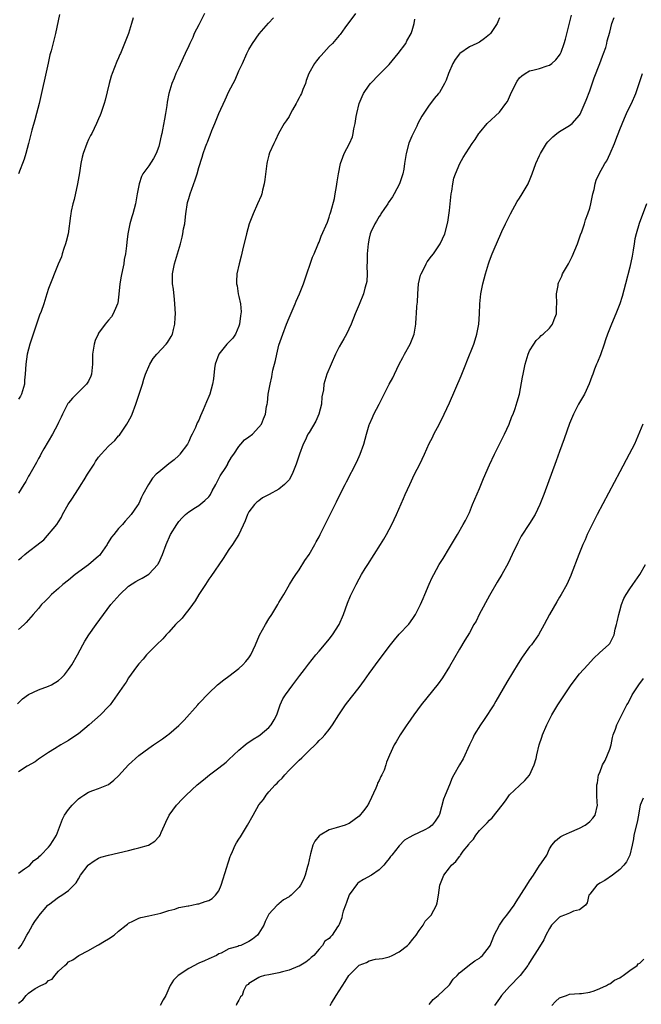
# Model space of a CAD drawing. Units: inches. Extents: x 2604000 to 2607000, y 1485000 to 1488000.
# Drawn here: x 2605983 to 2606107, y 1485133 to 1485330 of the extents above; entities that cross this region are included whole.
import ezdxf

# ---------------------------------------------------------------- set-up
doc = ezdxf.new("R2010")
doc.units = ezdxf.units.IN
doc.header["$MEASUREMENT"] = 0
doc.layers.add('LD26041485_10ft', color=100, linetype='Continuous')

msp = doc.modelspace()

# ---------------------------------------------------------------- linework, layer by layer
at = {"layer": 'LD26041485_10ft'}
for points, elevation in [([(2606020.13, 1485331), (2606019, 1485328.68), (2606018.1, 1485327), (2606017.8, 1485326.2), (2606017.18, 1485325), (2606017, 1485324.54), (2606016.28, 1485323), (2606015.89, 1485322.11), (2606015, 1485320.21), (2606014.41, 1485319), (2606014.08, 1485318.08), (2606013.59, 1485317), (2606013.02, 1485314.98), (2606012.71, 1485313.29), (2606012.62, 1485312.62), (2606012.35, 1485311), (2606012.12, 1485309.88), (2606011.76, 1485307.76), (2606011.6, 1485307), (2606011.47, 1485306.53), (2606011.18, 1485305), (2606011, 1485304.43), (2606010.46, 1485303), (2606009.94, 1485302.06), (2606009, 1485300.56), (2606007.86, 1485299), (2606007.58, 1485298.42), (2606007.07, 1485297), (2606006.7, 1485295), (2606006.38, 1485293), (2606005.85, 1485291), (2606005.62, 1485290.38), (2606005.24, 1485289), (2606004.85, 1485287), (2606004.65, 1485285.35), (2606004.59, 1485284.59), (2606004.37, 1485283), (2606004.1, 1485281.9), (2606004.01, 1485281), (2606003.79, 1485279.79), (2606003.48, 1485278.52), (2606003.25, 1485277), (2606003.06, 1485274.94), (2606002.83, 1485273.17), (2606002.79, 1485273), (2606002.57, 1485272.57), (2606001.91, 1485271), (2606001.57, 1485270.43), (2606001, 1485269.76), (2606000.62, 1485269.38), (2606000.3, 1485269), (2605999, 1485267.16), (2605998.9, 1485267), (2605998.32, 1485265.68), (2605998.1, 1485265), (2605997.78, 1485263), (2605997.8, 1485261), (2605997.61, 1485259), (2605997.43, 1485258.57), (2605997, 1485257.62), (2605996.6, 1485257), (2605993.8, 1485254.2), (2605993, 1485253.27), (2605992.89, 1485253.11), (2605991.81, 1485251), (2605991.56, 1485250.44), (2605991, 1485249.36), (2605990.85, 1485249), (2605989.8, 1485247), (2605988.07, 1485244.07), (2605987.48, 1485243), (2605987.32, 1485242.68), (2605987, 1485242.15), (2605986.62, 1485241.38), (2605985.25, 1485239), (2605985, 1485238.6), (2605984.45, 1485237.55), (2605984.09, 1485237), (2605983, 1485235.23)], 8900), ([(2606050.24, 1485331), (2606048.14, 1485328.14), (2606047.2, 1485326.8), (2606047, 1485326.6), (2606045.67, 1485325), (2606045, 1485324.37), (2606043.42, 1485322.58), (2606043, 1485322.19), (2606042.49, 1485321.51), (2606042.07, 1485321), (2606040.93, 1485319), (2606040.41, 1485317.59), (2606040.26, 1485317), (2606039.78, 1485315.78), (2606039.46, 1485315), (2606039.31, 1485314.69), (2606039, 1485314.12), (2606038.62, 1485313.38), (2606038.45, 1485313), (2606037.71, 1485311.71), (2606037.33, 1485311), (2606037, 1485310.44), (2606036.44, 1485309.56), (2606036.02, 1485309), (2606034.9, 1485307), (2606034.33, 1485305.67), (2606033.94, 1485305), (2606033.13, 1485303.13), (2606033, 1485302.7), (2606032.66, 1485301.34), (2606032.57, 1485301), (2606032.19, 1485297.81), (2606032.07, 1485297), (2606031.72, 1485295.72), (2606031.55, 1485295), (2606031.42, 1485294.58), (2606030.74, 1485293), (2606029.85, 1485291), (2606029.08, 1485289), (2606028.53, 1485287), (2606027.73, 1485283.73), (2606027.47, 1485282.53), (2606027.04, 1485281), (2606026.61, 1485279), (2606026.52, 1485277.48), (2606026.52, 1485277), (2606026.63, 1485276.63), (2606026.87, 1485275), (2606027, 1485274.46), (2606027.29, 1485273), (2606027.44, 1485271.44), (2606027.4, 1485271), (2606027.34, 1485270.66), (2606027.14, 1485269), (2606027, 1485268.59), (2606026.32, 1485267), (2606025.81, 1485266.19), (2606025, 1485265.4), (2606024.62, 1485265), (2606022.99, 1485263), (2606022.29, 1485261), (2606022.14, 1485260.14), (2606021.92, 1485258.08), (2606021.74, 1485257), (2606021.19, 1485255), (2606021, 1485254.5), (2606020.53, 1485253.47), (2606019.85, 1485251.85), (2606019.31, 1485250.69), (2606019, 1485249.82), (2606018.7, 1485249.3), (2606018.32, 1485248.32), (2606017.67, 1485247), (2606017.42, 1485246.58), (2606017, 1485245.53), (2606016.74, 1485245), (2606015.23, 1485243), (2606015.12, 1485242.88), (2606015, 1485242.78), (2606014.09, 1485241.9), (2606013, 1485241.08), (2606011, 1485239.44), (2606010.51, 1485239), (2606009.77, 1485238.23), (2606008.97, 1485237), (2606007.86, 1485235), (2606007.54, 1485234.46), (2606007, 1485233.2), (2606006.89, 1485233), (2606006.68, 1485232.68), (2606005.51, 1485231), (2606005, 1485230.38), (2606004.32, 1485229.68), (2606003.8, 1485229), (2606003, 1485228.18), (2606002.07, 1485227), (2606001.57, 1485226.43), (2606000.8, 1485225.2), (2606000.71, 1485225), (2605999.32, 1485223), (2605999.18, 1485222.82), (2605999, 1485222.65), (2605997, 1485220.92), (2605994.35, 1485219), (2605993, 1485217.9), (2605991.86, 1485217), (2605991, 1485216.2), (2605989.63, 1485215), (2605989, 1485214.34), (2605988.32, 1485213.68), (2605987.64, 1485213), (2605987, 1485212.23), (2605985.92, 1485211), (2605985.51, 1485210.49), (2605985, 1485209.98), (2605984.56, 1485209.44), (2605984.12, 1485209), (2605983, 1485208.03)], 8880), ([(2605991.21, 1485330.79), (2605990.4, 1485327), (2605989.53, 1485323.54), (2605989.3, 1485322.7), (2605988.92, 1485321.08), (2605987.13, 1485313), (2605986.63, 1485311), (2605986.26, 1485309.74), (2605985.71, 1485307.71), (2605985.38, 1485306.62), (2605985.02, 1485305), (2605984.51, 1485303), (2605984.13, 1485301.87), (2605983, 1485299)], 8920), ([(2605983, 1485159.4), (2605984.24, 1485160.24), (2605985, 1485160.8), (2605985.25, 1485161), (2605986.09, 1485161.91), (2605987, 1485162.55), (2605987.21, 1485162.79), (2605987.45, 1485163), (2605989, 1485164.62), (2605989.33, 1485165), (2605989.94, 1485165.94), (2605990.58, 1485167), (2605991.81, 1485170.19), (2605992.21, 1485171), (2605993, 1485172.14), (2605993.73, 1485173), (2605995, 1485174.25), (2605995.44, 1485174.56), (2605996.08, 1485175), (2605997, 1485175.59), (2605997.88, 1485175.88), (2605999, 1485176.31), (2606001, 1485177.13), (2606002.02, 1485177.98), (2606003, 1485178.85), (2606004.99, 1485181.01), (2606007, 1485182.87), (2606009, 1485184.38), (2606009.96, 1485185), (2606011.77, 1485186.23), (2606012.83, 1485187), (2606013, 1485187.13), (2606015, 1485188.85), (2606016.07, 1485189.93), (2606018.8, 1485193), (2606019, 1485193.25), (2606021, 1485195.34), (2606022.76, 1485197), (2606023.99, 1485198.01), (2606025, 1485198.74), (2606027, 1485200.26), (2606027.79, 1485201), (2606028.37, 1485201.63), (2606029, 1485202.39), (2606029.25, 1485202.75), (2606029.39, 1485203), (2606030.32, 1485205), (2606031.12, 1485206.88), (2606032.29, 1485209), (2606033, 1485210.14), (2606033.56, 1485211), (2606034.76, 1485213), (2606035, 1485213.45), (2606035.94, 1485215), (2606037.1, 1485217), (2606037.82, 1485218.18), (2606038.34, 1485219), (2606039, 1485219.97), (2606040.19, 1485221.81), (2606041, 1485222.97), (2606042.17, 1485225), (2606042.45, 1485225.55), (2606043, 1485226.52), (2606043.25, 1485227), (2606044.21, 1485229), (2606044.48, 1485229.52), (2606045.2, 1485231), (2606046.48, 1485233.52), (2606047.43, 1485235.43), (2606048.23, 1485237), (2606048.5, 1485237.5), (2606050.51, 1485241.49), (2606051.19, 1485243), (2606051.91, 1485245), (2606052.45, 1485247), (2606053, 1485248.87), (2606053.05, 1485249), (2606053.65, 1485250.35), (2606053.96, 1485251), (2606054.98, 1485252.98), (2606055.69, 1485254.31), (2606056, 1485255), (2606057, 1485256.98), (2606057.75, 1485258.25), (2606058.08, 1485259), (2606058.99, 1485261), (2606059.71, 1485262.29), (2606060.04, 1485263), (2606061.2, 1485265), (2606061.72, 1485266.28), (2606061.98, 1485267), (2606062.3, 1485269), (2606062.39, 1485270.39), (2606062.45, 1485271), (2606062.54, 1485272.54), (2606062.63, 1485273.37), (2606062.7, 1485275), (2606062.86, 1485277), (2606063.27, 1485278.73), (2606063.35, 1485279), (2606063.76, 1485279.76), (2606064.38, 1485281), (2606064.6, 1485281.4), (2606065.45, 1485282.55), (2606065.81, 1485283), (2606067, 1485284.8), (2606067.15, 1485285), (2606068.1, 1485287), (2606068.67, 1485289.33), (2606069, 1485291.68), (2606069.38, 1485295), (2606069.48, 1485295.48), (2606069.68, 1485297), (2606069.89, 1485298.11), (2606070.2, 1485299), (2606071.09, 1485301), (2606071.78, 1485302.22), (2606073.57, 1485305), (2606074.15, 1485305.85), (2606074.89, 1485307), (2606075, 1485307.15), (2606076.55, 1485309), (2606079, 1485311.27), (2606080.29, 1485313), (2606080.57, 1485313.43), (2606081.22, 1485314.78), (2606081.3, 1485315), (2606081.6, 1485315.6), (2606082.27, 1485317), (2606082.53, 1485317.47), (2606083, 1485318.1), (2606083.44, 1485318.56), (2606084.14, 1485319), (2606085, 1485319.51), (2606085.64, 1485319.64), (2606087, 1485320), (2606088.51, 1485320.51), (2606089, 1485320.66), (2606089.42, 1485321), (2606090.26, 1485321.74), (2606091, 1485322.65), (2606091.14, 1485322.86), (2606091.28, 1485323.28), (2606091.94, 1485325), (2606092.18, 1485325.82), (2606093.36, 1485330.64)], 8850), ([(2605982.79, 1485193.21), (2605983.8, 1485194.2), (2605985, 1485195.08), (2605987, 1485195.97), (2605989, 1485196.7), (2605989.61, 1485197), (2605991, 1485197.87), (2605991.62, 1485198.38), (2605992.19, 1485199), (2605993, 1485200.07), (2605993.64, 1485201), (2605994.79, 1485203), (2605995.88, 1485205), (2605996.28, 1485205.72), (2605997.08, 1485207), (2605998.5, 1485209), (2605999.96, 1485211), (2606001.47, 1485213), (2606003.22, 1485215), (2606005, 1485216.65), (2606006.4, 1485217.6), (2606007, 1485217.95), (2606007.69, 1485218.31), (2606009, 1485219.05), (2606010.81, 1485221), (2606010.89, 1485221.11), (2606011, 1485221.33), (2606011.75, 1485223), (2606012.47, 1485225), (2606013.36, 1485227), (2606014.61, 1485229), (2606015, 1485229.56), (2606015.66, 1485230.34), (2606016.34, 1485231), (2606017, 1485231.53), (2606018.37, 1485232.37), (2606019, 1485232.79), (2606020.2, 1485233.8), (2606021, 1485234.52), (2606021.21, 1485234.79), (2606021.34, 1485235), (2606021.69, 1485235.69), (2606022.4, 1485237), (2606023.28, 1485238.72), (2606024.38, 1485240.38), (2606024.76, 1485241), (2606024.82, 1485241.18), (2606025.55, 1485242.45), (2606025.97, 1485243), (2606027, 1485244.57), (2606027.4, 1485245), (2606028.14, 1485245.86), (2606029, 1485246.46), (2606029.69, 1485247), (2606031, 1485248.4), (2606031.49, 1485249), (2606031.92, 1485250.08), (2606032.33, 1485251), (2606032.53, 1485252.53), (2606032.64, 1485253), (2606032.72, 1485253.28), (2606032.87, 1485255), (2606033.22, 1485257), (2606033.57, 1485258.43), (2606033.64, 1485259), (2606033.8, 1485259.8), (2606034.28, 1485261.72), (2606034.57, 1485263), (2606035, 1485264.77), (2606035.74, 1485267), (2606036.51, 1485269), (2606037, 1485270.21), (2606038.2, 1485273), (2606038.42, 1485273.58), (2606039.09, 1485275), (2606039.9, 1485277), (2606040.16, 1485277.84), (2606041.67, 1485282.33), (2606042.02, 1485283), (2606042.77, 1485284.77), (2606042.85, 1485285), (2606043, 1485285.35), (2606043.45, 1485286.55), (2606044.66, 1485289.34), (2606045, 1485290.35), (2606045.15, 1485290.85), (2606045.23, 1485291), (2606045.37, 1485291.37), (2606046.05, 1485294.05), (2606046.22, 1485295), (2606046.45, 1485296.45), (2606046.64, 1485297.36), (2606046.86, 1485299), (2606047.28, 1485301), (2606047.72, 1485302.28), (2606048.04, 1485303), (2606049.09, 1485305), (2606049.65, 1485306.35), (2606049.82, 1485307), (2606049.96, 1485307.96), (2606050.2, 1485309), (2606050.39, 1485310.39), (2606050.51, 1485311), (2606051, 1485313), (2606051.61, 1485314.39), (2606051.89, 1485315), (2606053, 1485316.65), (2606053.26, 1485317), (2606055, 1485318.79), (2606055.19, 1485319), (2606057, 1485320.8), (2606058.79, 1485323), (2606060.3, 1485325), (2606060.52, 1485325.48), (2606061.38, 1485327), (2606061.58, 1485327.58), (2606061.97, 1485329), (2606062.14, 1485329.86)], 8870), ([(2605983, 1485144.28), (2605983.56, 1485145), (2605984.07, 1485145.93), (2605984.69, 1485147), (2605985, 1485147.58), (2605985.81, 1485149), (2605986.26, 1485149.74), (2605987, 1485150.74), (2605987.09, 1485150.91), (2605988.89, 1485153), (2605989, 1485153.1), (2605991, 1485154.63), (2605991.65, 1485155), (2605993, 1485155.94), (2605994.52, 1485157.48), (2605995, 1485158.3), (2605995.36, 1485159), (2605996.92, 1485161), (2605997, 1485161.07), (2605998.11, 1485161.89), (2605999, 1485162.38), (2605999.43, 1485162.57), (2606001, 1485163.02), (2606003, 1485163.45), (2606005, 1485163.93), (2606006.26, 1485164.26), (2606007, 1485164.43), (2606008.94, 1485165), (2606010.24, 1485165.76), (2606011, 1485166.64), (2606011.18, 1485166.82), (2606011.28, 1485167), (2606011.49, 1485167.49), (2606012.17, 1485169), (2606012.41, 1485169.59), (2606013.09, 1485171), (2606014.53, 1485173), (2606015.73, 1485174.27), (2606016.48, 1485175), (2606018.67, 1485177), (2606019.96, 1485178.04), (2606021.12, 1485179), (2606023, 1485180.41), (2606024.43, 1485181.57), (2606025, 1485182.08), (2606025.96, 1485183), (2606027, 1485183.96), (2606028.22, 1485185), (2606028.66, 1485185.34), (2606029, 1485185.53), (2606029.85, 1485186.15), (2606031, 1485186.8), (2606031.26, 1485187), (2606033, 1485188.5), (2606033.46, 1485189), (2606034.02, 1485189.99), (2606034.55, 1485191), (2606035.24, 1485193), (2606035.8, 1485194.2), (2606036.3, 1485195), (2606037.78, 1485197), (2606039.13, 1485198.87), (2606040.06, 1485200.06), (2606040.87, 1485201.13), (2606042.37, 1485203), (2606043, 1485203.71), (2606044.06, 1485205), (2606045, 1485206.11), (2606045.71, 1485207), (2606046.98, 1485209), (2606047.86, 1485211), (2606048.7, 1485213.3), (2606049.27, 1485214.73), (2606050.38, 1485217), (2606051, 1485218.14), (2606051.49, 1485219), (2606052.23, 1485220.23), (2606052.7, 1485221), (2606055.27, 1485225), (2606055.92, 1485226.08), (2606056.46, 1485227), (2606057.53, 1485229), (2606058.48, 1485231), (2606059.84, 1485234.16), (2606060.17, 1485235), (2606061.08, 1485237), (2606062.07, 1485239), (2606063.09, 1485241), (2606064.05, 1485243), (2606065, 1485245.14), (2606065.63, 1485246.37), (2606065.92, 1485247), (2606067, 1485249.09), (2606067.93, 1485251), (2606069, 1485253.28), (2606071.37, 1485258.63), (2606072.31, 1485261), (2606072.47, 1485261.53), (2606073.86, 1485265), (2606074.14, 1485265.86), (2606074.47, 1485267), (2606074.86, 1485269), (2606075.02, 1485271), (2606075.06, 1485273), (2606075.28, 1485275), (2606075.71, 1485277), (2606075.96, 1485278.04), (2606076.22, 1485279), (2606076.8, 1485281), (2606077, 1485281.58), (2606077.55, 1485283), (2606077.94, 1485283.94), (2606079.24, 1485287), (2606079.45, 1485287.45), (2606080.18, 1485289), (2606080.46, 1485289.54), (2606081.15, 1485290.85), (2606081.22, 1485291), (2606082.55, 1485293.45), (2606083, 1485294.12), (2606083.56, 1485295), (2606084.72, 1485297), (2606084.81, 1485297.19), (2606085, 1485297.65), (2606085.38, 1485298.62), (2606085.51, 1485299), (2606086.27, 1485301), (2606087, 1485302.63), (2606087.19, 1485303), (2606088.4, 1485305), (2606088.65, 1485305.35), (2606089.63, 1485306.37), (2606090.43, 1485307), (2606091, 1485307.39), (2606093, 1485308.59), (2606093.5, 1485309), (2606095, 1485310.71), (2606095.11, 1485310.89), (2606096.31, 1485313.69), (2606097, 1485315.51), (2606097.89, 1485318.11), (2606099.06, 1485321), (2606099.55, 1485322.45), (2606099.79, 1485323), (2606100.2, 1485324.2), (2606100.41, 1485325), (2606100.51, 1485325.49), (2606101, 1485327.27), (2606101.45, 1485329), (2606101.86, 1485330.14)], 8840), ([(2606005.88, 1485330.12), (2606005.58, 1485329), (2606004.96, 1485327), (2606004.2, 1485325), (2606003.65, 1485323.65), (2606003.36, 1485323), (2606003.24, 1485322.76), (2606003, 1485322.14), (2606002.64, 1485321.36), (2606001.71, 1485319), (2606001.54, 1485318.46), (2606001.13, 1485317), (2606000.34, 1485313.66), (2606000.12, 1485313), (2605999.64, 1485311.64), (2605999.44, 1485311), (2605999.32, 1485310.68), (2605999, 1485309.96), (2605998.61, 1485309), (2605997.62, 1485307), (2605997.39, 1485306.61), (2605997, 1485305.84), (2605996.64, 1485305), (2605995.9, 1485303), (2605995.71, 1485302.29), (2605995.45, 1485301), (2605995.17, 1485299.17), (2605994.81, 1485297), (2605994.12, 1485293.88), (2605993.87, 1485293), (2605993.54, 1485291.54), (2605993.45, 1485291), (2605993.42, 1485290.58), (2605992.9, 1485287), (2605992.54, 1485285.46), (2605992.41, 1485285), (2605992.09, 1485284.09), (2605991.75, 1485283), (2605991.59, 1485282.41), (2605990.92, 1485280.92), (2605989, 1485276.11), (2605988.69, 1485275), (2605988.04, 1485273), (2605987.52, 1485271.52), (2605987.23, 1485270.77), (2605985.31, 1485265), (2605984.76, 1485263), (2605984.46, 1485261), (2605984.35, 1485259), (2605984.23, 1485257.77), (2605984.19, 1485257), (2605983.61, 1485255), (2605983.39, 1485254.61), (2605983, 1485254.01)], 8910), ([(2606079, 1485330.09), (2606078.69, 1485329.31), (2606078.54, 1485329), (2606077.2, 1485327), (2606077, 1485326.77), (2606076.01, 1485325.99), (2606075, 1485325.27), (2606074.5, 1485325), (2606073, 1485324.34), (2606071.11, 1485323), (2606071, 1485322.9), (2606070.18, 1485321.82), (2606069.68, 1485321), (2606068.85, 1485319), (2606068.36, 1485317.64), (2606068.06, 1485317), (2606067, 1485315.2), (2606066.86, 1485315), (2606065.98, 1485314.02), (2606065.25, 1485313), (2606065, 1485312.68), (2606063.51, 1485310.49), (2606062.74, 1485309), (2606062.51, 1485308.51), (2606061.49, 1485306.51), (2606060.93, 1485305.07), (2606060.39, 1485303), (2606060.17, 1485301.83), (2606060.07, 1485301), (2606059.89, 1485299.89), (2606059.71, 1485299), (2606059.04, 1485297), (2606058.01, 1485295), (2606057.65, 1485294.35), (2606056.82, 1485293.18), (2606056.71, 1485293), (2606056.06, 1485292.06), (2606055.35, 1485291), (2606055.24, 1485290.76), (2606055, 1485290.44), (2606054.47, 1485289.53), (2606054.1, 1485289), (2606053.35, 1485287.35), (2606053.2, 1485287), (2606053, 1485286.12), (2606052.77, 1485285), (2606052.63, 1485283), (2606052.62, 1485281.38), (2606052.55, 1485280.55), (2606052.59, 1485279), (2606052.53, 1485277.47), (2606052.42, 1485277), (2606052.15, 1485276.15), (2606051.85, 1485275), (2606051, 1485272.87), (2606050.23, 1485271), (2606049.43, 1485269), (2606048.49, 1485267), (2606047.96, 1485266.04), (2606047, 1485264.43), (2606046.31, 1485263), (2606045.42, 1485261), (2606044.58, 1485259), (2606043.95, 1485257), (2606043.85, 1485255.85), (2606043.56, 1485254.44), (2606043.46, 1485253), (2606042.93, 1485251), (2606042.36, 1485249.64), (2606041, 1485247.34), (2606040.78, 1485247), (2606040.23, 1485245.77), (2606039.8, 1485245), (2606039.08, 1485243), (2606038.44, 1485241), (2606038.06, 1485240.06), (2606037.66, 1485239), (2606037, 1485237.91), (2606036.58, 1485237.42), (2606036.13, 1485237), (2606035, 1485236.06), (2606033.02, 1485235), (2606031.72, 1485234.28), (2606031, 1485233.73), (2606030.57, 1485233.43), (2606030.1, 1485233), (2606029, 1485231.49), (2606028.74, 1485231), (2606028.25, 1485229.75), (2606026.96, 1485227), (2606025.71, 1485225), (2606025, 1485224.03), (2606023.83, 1485222.17), (2606021.4, 1485218.6), (2606021, 1485218.07), (2606020.32, 1485217), (2606019, 1485214.99), (2606018.27, 1485213.73), (2606017.75, 1485213), (2606017, 1485212), (2606016.2, 1485211), (2606015.69, 1485210.31), (2606014.38, 1485209), (2606013, 1485207.51), (2606012.5, 1485207), (2606011.8, 1485206.2), (2606010.55, 1485205), (2606008.59, 1485203), (2606007.87, 1485202.13), (2606007, 1485201.15), (2606006.57, 1485200.57), (2606005, 1485198.37), (2606004.48, 1485197.52), (2606004.08, 1485197), (2606002.74, 1485195), (2606001.32, 1485193), (2606001, 1485192.64), (2605999.41, 1485191), (2605997.11, 1485189), (2605995, 1485187.24), (2605993.67, 1485186.33), (2605993, 1485185.89), (2605992.43, 1485185.57), (2605991.45, 1485185), (2605990.23, 1485184.23), (2605989, 1485183.48), (2605987, 1485182.15), (2605986.36, 1485181.64), (2605984.77, 1485180.77), (2605983, 1485179.65)], 8860), ([(2605983, 1485221.91), (2605983.63, 1485222.37), (2605984.31, 1485223), (2605985, 1485223.58), (2605986.94, 1485225.06), (2605987, 1485225.14), (2605988.05, 1485225.95), (2605990.66, 1485229), (2605991, 1485229.54), (2605991.58, 1485230.42), (2605991.81, 1485231), (2605992.91, 1485233), (2605993.78, 1485234.22), (2605994.24, 1485235), (2605995, 1485236.09), (2605995.55, 1485237), (2605996.13, 1485237.87), (2605996.79, 1485239), (2605998.09, 1485241), (2605998.41, 1485241.59), (2605999, 1485242.4), (2605999.49, 1485243), (2606001, 1485244.63), (2606002.23, 1485245.77), (2606003, 1485246.68), (2606003.16, 1485246.84), (2606004.65, 1485249), (2606005.48, 1485250.52), (2606005.68, 1485251), (2606006.42, 1485253), (2606007.75, 1485257), (2606008.03, 1485257.97), (2606008.39, 1485259), (2606009.24, 1485261), (2606009.91, 1485262.09), (2606010.65, 1485263), (2606012.51, 1485265), (2606012.72, 1485265.28), (2606013.51, 1485266.49), (2606013.73, 1485267), (2606013.92, 1485267.92), (2606014.2, 1485269), (2606014.27, 1485270.27), (2606014.32, 1485271), (2606014.24, 1485273), (2606014.12, 1485273.88), (2606013.92, 1485275.92), (2606013.75, 1485277), (2606013.77, 1485277.77), (2606013.76, 1485279), (2606014.17, 1485281), (2606015.35, 1485285), (2606015.7, 1485286.3), (2606015.83, 1485287), (2606015.97, 1485287.97), (2606016.19, 1485289), (2606016.3, 1485289.7), (2606016.44, 1485291), (2606016.77, 1485293.23), (2606017, 1485294.08), (2606017.28, 1485295), (2606018.26, 1485297.74), (2606018.64, 1485299), (2606019, 1485300.24), (2606019.7, 1485302.3), (2606019.9, 1485303), (2606020.35, 1485304.35), (2606020.6, 1485305), (2606020.72, 1485305.28), (2606021, 1485306.05), (2606021.29, 1485306.71), (2606021.63, 1485307.63), (2606022.23, 1485309), (2606023.02, 1485311.02), (2606024.27, 1485313.73), (2606025, 1485315.37), (2606026.25, 1485317.75), (2606027, 1485319.51), (2606027.69, 1485321), (2606028.59, 1485323), (2606029, 1485323.78), (2606029.71, 1485325), (2606031.07, 1485326.93), (2606032.94, 1485329.06), (2606033.93, 1485330.07)], 8890), ([(2605983, 1485133.46), (2605983.85, 1485134.15), (2605984.53, 1485135), (2605985, 1485135.43), (2605986.37, 1485136.37), (2605987.47, 1485137), (2605988.54, 1485137.46), (2605989, 1485137.99), (2605989.73, 1485138.27), (2605990.27, 1485139), (2605991, 1485139.84), (2605992.29, 1485141), (2605992.69, 1485141.31), (2605993, 1485141.74), (2605993.88, 1485142.12), (2605995.09, 1485143), (2605997, 1485143.95), (2605998.73, 1485145), (2605999, 1485145.13), (2606000.17, 1485145.83), (2606001, 1485146.28), (2606002.08, 1485147), (2606003, 1485147.8), (2606004.49, 1485149), (2606004.75, 1485149.25), (2606005, 1485149.43), (2606005.81, 1485149.81), (2606007, 1485150.42), (2606007.46, 1485150.54), (2606009, 1485150.88), (2606011.45, 1485151.45), (2606013, 1485151.96), (2606014.24, 1485152.24), (2606015, 1485152.52), (2606016.86, 1485152.86), (2606017, 1485152.91), (2606017.58, 1485153), (2606018.73, 1485153.27), (2606019, 1485153.29), (2606020.28, 1485153.72), (2606021, 1485153.93), (2606021.65, 1485154.35), (2606022.34, 1485155), (2606023, 1485155.86), (2606023.46, 1485157), (2606024.6, 1485160.6), (2606024.76, 1485161.24), (2606025, 1485161.84), (2606025.25, 1485162.75), (2606025.36, 1485163), (2606025.75, 1485163.75), (2606026.28, 1485165), (2606026.51, 1485165.49), (2606027, 1485166.17), (2606027.32, 1485166.68), (2606027.55, 1485167), (2606028.74, 1485169), (2606029.87, 1485171), (2606031, 1485173.04), (2606031.89, 1485174.11), (2606032.46, 1485175), (2606033, 1485175.64), (2606034.25, 1485177), (2606034.63, 1485177.37), (2606035, 1485177.79), (2606035.61, 1485178.39), (2606036.14, 1485179), (2606037, 1485179.94), (2606039, 1485181.97), (2606039.55, 1485182.45), (2606041, 1485183.87), (2606042.21, 1485185), (2606042.61, 1485185.39), (2606043, 1485185.85), (2606043.59, 1485186.41), (2606044.14, 1485187), (2606045, 1485188.07), (2606045.7, 1485189), (2606046.91, 1485191), (2606048.25, 1485193), (2606049.48, 1485194.51), (2606051, 1485196.49), (2606052.06, 1485197.94), (2606053, 1485199.26), (2606055, 1485202.01), (2606055.44, 1485202.56), (2606057, 1485204.67), (2606058.05, 1485205.95), (2606059, 1485207.09), (2606060.88, 1485209.12), (2606061.74, 1485210.26), (2606062.21, 1485211), (2606063, 1485212.46), (2606063.27, 1485213), (2606063.76, 1485214.24), (2606064.09, 1485215), (2606064.94, 1485217.06), (2606065.58, 1485218.42), (2606065.88, 1485219), (2606066.97, 1485221), (2606067.77, 1485222.23), (2606069, 1485224.32), (2606069.42, 1485225), (2606070.01, 1485225.99), (2606070.64, 1485227), (2606071.77, 1485229), (2606072.2, 1485229.8), (2606073, 1485231.39), (2606073.65, 1485233), (2606075, 1485236.17), (2606075.81, 1485238.19), (2606077, 1485240.88), (2606077.99, 1485243), (2606078.98, 1485245), (2606080, 1485247), (2606080.95, 1485249), (2606081.48, 1485250.52), (2606081.72, 1485251), (2606082.16, 1485252.16), (2606082.55, 1485253.45), (2606083, 1485254.98), (2606083.62, 1485258.38), (2606083.7, 1485259), (2606084.13, 1485261), (2606084.74, 1485263), (2606085, 1485263.66), (2606085.85, 1485265), (2606086.32, 1485265.68), (2606087, 1485266.32), (2606087.32, 1485266.68), (2606087.69, 1485267), (2606089, 1485268.2), (2606089.57, 1485269), (2606089.93, 1485269.93), (2606090.36, 1485271), (2606090.39, 1485272.39), (2606090.43, 1485273), (2606090.36, 1485275), (2606090.68, 1485276.68), (2606090.72, 1485277), (2606090.8, 1485277.2), (2606091, 1485277.6), (2606091.42, 1485278.58), (2606091.61, 1485279), (2606092.76, 1485281), (2606093, 1485281.38), (2606093.53, 1485282.47), (2606094.56, 1485285), (2606095.18, 1485286.82), (2606095.42, 1485287.42), (2606095.96, 1485289), (2606096.19, 1485289.81), (2606096.66, 1485291), (2606097, 1485292.12), (2606097.21, 1485293), (2606097.63, 1485295), (2606097.87, 1485295.87), (2606098.12, 1485297), (2606098.32, 1485297.68), (2606098.89, 1485299), (2606100.04, 1485301), (2606100.41, 1485301.59), (2606101.11, 1485303), (2606101.95, 1485305), (2606102.24, 1485305.76), (2606103, 1485307.85), (2606103.92, 1485310.08), (2606104.36, 1485311), (2606105, 1485312.38), (2606105.33, 1485313), (2606106.22, 1485315), (2606106.8, 1485316.8), (2606107.53, 1485319)], 8830), ([(2606108.36, 1485293), (2606106.91, 1485289.09), (2606106.27, 1485287), (2606106.02, 1485285.98), (2606105.91, 1485285), (2606105.71, 1485283.71), (2606105.48, 1485282.52), (2606105, 1485280.36), (2606104.16, 1485277), (2606103.49, 1485274.51), (2606103, 1485273), (2606102.21, 1485271), (2606101.33, 1485269), (2606100.53, 1485267), (2606100.14, 1485265.86), (2606099.9, 1485265), (2606099.17, 1485262.83), (2606098.59, 1485261.41), (2606098.39, 1485261), (2606097.97, 1485259.97), (2606097.61, 1485259), (2606097.46, 1485258.54), (2606096.93, 1485257.07), (2606095.94, 1485255), (2606094.77, 1485253), (2606093.76, 1485251), (2606093, 1485249.15), (2606091.94, 1485246.06), (2606091, 1485243.55), (2606090.33, 1485241.67), (2606087.87, 1485235), (2606087.08, 1485233), (2606086.12, 1485231), (2606085, 1485229.16), (2606083.33, 1485226.67), (2606082.64, 1485225.36), (2606081.55, 1485223), (2606080.73, 1485221.27), (2606079.44, 1485219), (2606078.52, 1485217.48), (2606077, 1485214.79), (2606074.97, 1485211), (2606074.32, 1485209.68), (2606073.91, 1485209), (2606073, 1485207.34), (2606072.12, 1485205.88), (2606071, 1485204.08), (2606069, 1485200.66), (2606067.63, 1485198.37), (2606066.78, 1485197.22), (2606063.4, 1485193), (2606061.89, 1485191), (2606060.71, 1485189.29), (2606060.49, 1485189), (2606059.17, 1485187), (2606058.39, 1485185.61), (2606058, 1485185), (2606057.03, 1485182.97), (2606056.47, 1485181.53), (2606056.33, 1485181), (2606055.99, 1485179.99), (2606055.53, 1485179), (2606055.3, 1485178.7), (2606055, 1485177.93), (2606054.65, 1485177.35), (2606054.58, 1485177), (2606054.35, 1485176.35), (2606053, 1485173.48), (2606052.8, 1485173.2), (2606052.71, 1485173), (2606051.85, 1485171.85), (2606051, 1485170.76), (2606049, 1485169.29), (2606048.78, 1485169.22), (2606048.19, 1485169), (2606046.42, 1485168.42), (2606045, 1485168.04), (2606043.2, 1485167), (2606043.08, 1485166.92), (2606043, 1485166.83), (2606042.18, 1485165.82), (2606041.76, 1485165), (2606041.29, 1485163.29), (2606041.19, 1485163), (2606040.85, 1485161.15), (2606040.72, 1485160.72), (2606040.25, 1485159), (2606039.87, 1485158.13), (2606039.28, 1485157), (2606039, 1485156.64), (2606037.41, 1485155), (2606037.17, 1485154.83), (2606037, 1485154.65), (2606035.91, 1485154.09), (2606035, 1485153.26), (2606034.82, 1485153.18), (2606034.62, 1485153), (2606033, 1485151.25), (2606032.22, 1485149.78), (2606031.97, 1485149), (2606031, 1485147.45), (2606030.69, 1485147), (2606029.74, 1485146.26), (2606029, 1485145.77), (2606027.37, 1485145), (2606027, 1485144.88), (2606026.8, 1485144.8), (2606025, 1485144.28), (2606023.47, 1485143.47), (2606023, 1485143.28), (2606022.51, 1485143), (2606021, 1485142.28), (2606020.11, 1485141.89), (2606019, 1485141.43), (2606018.71, 1485141.29), (2606018.13, 1485141), (2606017, 1485140.35), (2606014.9, 1485139), (2606013.92, 1485138.08), (2606013.29, 1485137), (2606013, 1485136.37), (2606012.45, 1485135), (2606011.89, 1485134.11), (2606011.26, 1485133)], 8820), ([(2606107.6, 1485249), (2606105.94, 1485245), (2606104.91, 1485243), (2606103, 1485239.48), (2606098.52, 1485231), (2606097.48, 1485229), (2606096.52, 1485227), (2606096.07, 1485225.93), (2606095.64, 1485225), (2606094.84, 1485223), (2606093.33, 1485219), (2606093.22, 1485218.78), (2606093, 1485218.24), (2606092.42, 1485217), (2606091.32, 1485215), (2606091, 1485214.47), (2606090.43, 1485213.57), (2606089, 1485211.04), (2606087.94, 1485209), (2606086.82, 1485207), (2606085.36, 1485205), (2606085, 1485204.54), (2606083.52, 1485202.48), (2606082.74, 1485201.26), (2606080.46, 1485197.54), (2606078.26, 1485193.74), (2606077.85, 1485193), (2606075.94, 1485190.06), (2606075.19, 1485189), (2606073.97, 1485187), (2606073.67, 1485186.33), (2606073.02, 1485185), (2606071.77, 1485182.23), (2606070.99, 1485181), (2606069.87, 1485179), (2606069.59, 1485178.41), (2606069.02, 1485177), (2606068.19, 1485175), (2606067.81, 1485174.19), (2606067, 1485171.14), (2606066.95, 1485171), (2606066.2, 1485169.8), (2606065.57, 1485169), (2606065, 1485168.52), (2606064, 1485168), (2606061.87, 1485167), (2606061, 1485166.53), (2606060.04, 1485165.96), (2606059, 1485164.86), (2606057.49, 1485163), (2606057.26, 1485162.74), (2606057, 1485162.34), (2606056.41, 1485161.59), (2606055.9, 1485161), (2606055, 1485160.09), (2606053.47, 1485159), (2606051.88, 1485158.12), (2606051, 1485157.59), (2606050.68, 1485157.32), (2606049, 1485155.07), (2606048.44, 1485153.56), (2606048.26, 1485153), (2606047.84, 1485151.84), (2606047.61, 1485151), (2606047.52, 1485150.48), (2606047, 1485149.17), (2606046.91, 1485149), (2606046.7, 1485148.7), (2606045.6, 1485147), (2606045.28, 1485146.72), (2606045, 1485146.35), (2606044.17, 1485145.83), (2606043.67, 1485145), (2606043, 1485144.25), (2606041.95, 1485143), (2606041.43, 1485142.57), (2606041, 1485142.18), (2606040.35, 1485141.65), (2606039, 1485140.83), (2606038.75, 1485140.75), (2606037, 1485140.02), (2606035.73, 1485139.73), (2606035, 1485139.52), (2606033, 1485139.13), (2606032.14, 1485139), (2606031.27, 1485138.73), (2606031, 1485138.55), (2606030, 1485138), (2606029, 1485137.41), (2606028.82, 1485137.18), (2606028.46, 1485137), (2606027.92, 1485135.92), (2606027.63, 1485135), (2606027.29, 1485134.71), (2606027, 1485134.09), (2606026.6, 1485133.4), (2606026.48, 1485133)], 8810), ([(2606045.2, 1485133), (2606045.49, 1485133.49), (2606046.41, 1485135), (2606048.22, 1485137.78), (2606048.96, 1485139), (2606049, 1485139.05), (2606050.93, 1485141), (2606051, 1485141.05), (2606052.44, 1485141.56), (2606053, 1485141.9), (2606054.23, 1485142.23), (2606055, 1485142.29), (2606055.64, 1485142.36), (2606057, 1485142.71), (2606057.56, 1485143), (2606059, 1485143.69), (2606060.67, 1485145), (2606061, 1485145.3), (2606061.74, 1485146.26), (2606062.35, 1485147), (2606063, 1485147.95), (2606063.75, 1485149), (2606064.2, 1485149.8), (2606065, 1485150.63), (2606065.17, 1485150.83), (2606065.35, 1485151), (2606066.45, 1485153), (2606066.55, 1485153.45), (2606066.84, 1485155), (2606067.08, 1485157), (2606067.89, 1485159), (2606069, 1485160.48), (2606069.42, 1485161), (2606070.3, 1485161.7), (2606071, 1485162.75), (2606071.14, 1485162.86), (2606071.22, 1485163), (2606071.77, 1485163.77), (2606072.87, 1485165.13), (2606073, 1485165.37), (2606073.8, 1485166.2), (2606074.28, 1485167), (2606075, 1485167.94), (2606076.05, 1485169), (2606076.55, 1485169.45), (2606077, 1485169.95), (2606077.56, 1485170.44), (2606079.57, 1485173), (2606080.17, 1485173.83), (2606081, 1485175.04), (2606083, 1485176.89), (2606084.08, 1485177.92), (2606085.02, 1485178.98), (2606085.95, 1485181), (2606086.29, 1485182.29), (2606086.44, 1485183), (2606086.9, 1485185), (2606087.45, 1485186.55), (2606087.59, 1485187), (2606088.45, 1485189), (2606089.47, 1485191), (2606090.66, 1485193), (2606091.95, 1485195), (2606093.3, 1485197), (2606095, 1485199.2), (2606096.65, 1485201), (2606097.75, 1485202.25), (2606099, 1485203.43), (2606100.77, 1485205), (2606100.89, 1485205.11), (2606101, 1485205.26), (2606101.88, 1485207), (2606102.12, 1485208.12), (2606102.37, 1485209), (2606102.46, 1485209.54), (2606102.81, 1485211), (2606103, 1485211.73), (2606103.35, 1485213), (2606103.81, 1485214.19), (2606104.27, 1485215), (2606105, 1485216.14), (2606105.63, 1485217), (2606107, 1485219), (2606108.13, 1485221)], 8800), ([(2606065, 1485133.18), (2606065.78, 1485134.22), (2606066.76, 1485135), (2606068.88, 1485137), (2606069, 1485137.14), (2606069.77, 1485138.23), (2606070.54, 1485139), (2606071, 1485139.49), (2606072.93, 1485141.07), (2606073, 1485141.1), (2606074.07, 1485141.93), (2606075, 1485142.47), (2606075.3, 1485142.7), (2606075.61, 1485143), (2606077, 1485144.77), (2606077.12, 1485145), (2606077.69, 1485146.31), (2606077.96, 1485147), (2606079.02, 1485149), (2606079.81, 1485150.19), (2606080.47, 1485151), (2606081.9, 1485153), (2606082.34, 1485153.66), (2606084.48, 1485157), (2606085, 1485157.85), (2606085.8, 1485159), (2606087, 1485160.91), (2606087.08, 1485161), (2606087.85, 1485162.15), (2606088.44, 1485163), (2606089, 1485164.26), (2606089.45, 1485165), (2606090.16, 1485165.84), (2606091, 1485166.5), (2606091.27, 1485166.73), (2606091.76, 1485167), (2606093, 1485167.5), (2606095, 1485168.39), (2606096.13, 1485169), (2606096.64, 1485169.36), (2606097, 1485169.71), (2606097.62, 1485170.39), (2606098.09, 1485171), (2606098.55, 1485173), (2606098.49, 1485173.51), (2606098.44, 1485175), (2606098.44, 1485176.44), (2606098.42, 1485177), (2606098.55, 1485177.45), (2606098.78, 1485179), (2606099, 1485179.52), (2606099.57, 1485181), (2606100.09, 1485181.91), (2606100.56, 1485183), (2606101, 1485184.18), (2606101.26, 1485185), (2606101.55, 1485186.45), (2606101.71, 1485187), (2606102.16, 1485188.16), (2606102.39, 1485189), (2606103.27, 1485190.73), (2606103.45, 1485191), (2606104.43, 1485193), (2606104.65, 1485193.35), (2606105.46, 1485195), (2606106.81, 1485197), (2606107.75, 1485198.25)], 8790), ([(2606107.65, 1485174.35), (2606107.09, 1485173), (2606107, 1485172.61), (2606106.73, 1485171), (2606106.45, 1485169.55), (2606105.84, 1485167), (2606105.73, 1485166.27), (2606105.47, 1485165), (2606105.02, 1485163), (2606104.35, 1485161.65), (2606103.84, 1485161), (2606103, 1485160.13), (2606101.58, 1485159), (2606100.05, 1485157.95), (2606099, 1485157.39), (2606098.77, 1485157.23), (2606098.41, 1485157), (2606097, 1485155.24), (2606096.84, 1485155), (2606096.52, 1485153.48), (2606096.17, 1485153), (2606095, 1485152.11), (2606093.8, 1485151.8), (2606093, 1485151.41), (2606092, 1485151), (2606091.27, 1485150.73), (2606091, 1485150.61), (2606089.4, 1485149), (2606089, 1485148.37), (2606088.27, 1485147), (2606087.87, 1485146.13), (2606087, 1485144.7), (2606085, 1485141.58), (2606084.78, 1485141.22), (2606084.67, 1485141), (2606083.11, 1485139), (2606081, 1485136.79), (2606079.4, 1485135), (2606079, 1485134.38), (2606077.99, 1485133)], 8780), ([(2606089.42, 1485133), (2606090.2, 1485133.8), (2606091, 1485134.53), (2606092.35, 1485135), (2606093, 1485135.27), (2606095, 1485135.38), (2606095.39, 1485135.39), (2606097, 1485135.67), (2606097.91, 1485135.91), (2606099, 1485136.36), (2606100.33, 1485137), (2606100.75, 1485137.25), (2606101, 1485137.31), (2606101.96, 1485138.04), (2606103, 1485138.49), (2606103.28, 1485138.72), (2606103.71, 1485139), (2606105, 1485139.97), (2606106.47, 1485141), (2606106.7, 1485141.3), (2606107, 1485141.44), (2606107.78, 1485142.22)], 8770)]:
    msp.add_lwpolyline(points, dxfattribs=dict(at, elevation=elevation))

doc.saveas('drawing.dxf')
